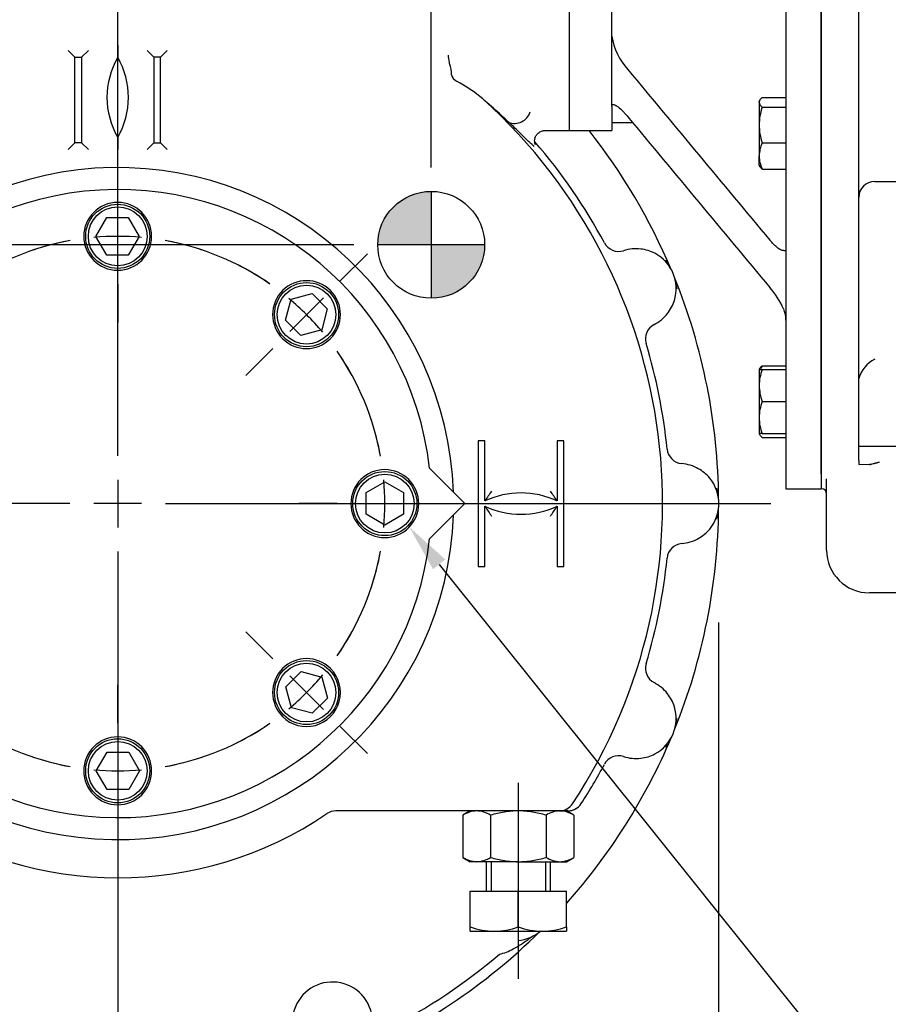
# Model space of a CAD drawing. Units: millimetres. Extents: x 11 to 530, y -57 to 292.
# Drawn here: x 82 to 132, y 117 to 174 of the extents above; entities that cross this region are included whole.
import ezdxf
from ezdxf import colors
from ezdxf.entities.mleader import LeaderData, LeaderLine
from ezdxf.enums import TextEntityAlignment as Align
from ezdxf.lldxf.tags import DXFTag
from ezdxf.math import Vec2, Vec3

# ---------------------------------------------------------------- set-up
doc = ezdxf.new("R2010")
doc.units = ezdxf.units.MM
for name, color, linetype in [('Default', 7, 'Continuous'), ('DV1_Default', 7, 'Continuous'), ('HSM16X35ZP', 7, 'Continuous'), ('HSM24X100ZP', 7, 'Continuous'), ('IR2D117', 7, 'Continuous'), ('IW-00848-3-2', 7, 'Continuous'), ('IW7A354', 7, 'Continuous'), ('IW7A390', 7, 'Continuous'), ('IW7A430', 7, 'Continuous'), ('NL16', 7, 'Continuous'), ('NM24ZP', 7, 'Continuous'), ('SCM16X40CF', 7, 'Continuous'), ('SCM16X70CF', 7, 'Continuous')]:
    doc.layers.add(name, color=color, linetype=linetype)
doc.styles.add('SEACAD_Arial', font='arial.ttf')
doc.styles.add('SEACAD_Solid_Edge_ANSI1_Symbols', font='semeca1.ttf')
tags = doc.linetypes.add('CENTER2', pattern=[28.575, 19.05, -3.175, 3.175, -3.175]).pattern_tags.tags
tags[10:11] = [DXFTag(74, 4), DXFTag(75, 0), DXFTag(340, '0'), DXFTag(46, 0.0), DXFTag(50, 0.0), DXFTag(44, 0.0), DXFTag(45, 0.0)]
tags[8:9] = [DXFTag(74, 4), DXFTag(75, 0), DXFTag(340, '0'), DXFTag(46, 0.0), DXFTag(50, 0.0), DXFTag(44, 0.0), DXFTag(45, 0.0)]
tags[6:7] = [DXFTag(74, 4), DXFTag(75, 0), DXFTag(340, '0'), DXFTag(46, 0.0), DXFTag(50, 0.0), DXFTag(44, 0.0), DXFTag(45, 0.0)]
tags[4:5] = [DXFTag(74, 4), DXFTag(75, 0), DXFTag(340, '0'), DXFTag(46, 0.0), DXFTag(50, 0.0), DXFTag(44, 0.0), DXFTag(45, 0.0)]
doc.dimstyles.new('RG_-_ISO', dxfattribs={"dimtxt": 0.423077, "dimasz": 0.423077, "dimexe": 0.211538, "dimexo": 0.211538, "dimgap": 0.211538, "dimtad": 1, "dimdec": 0, "dimlfac": 6.500006, "dimdsep": 46, "dimtxsty": 'SEACAD_Arial', "dimblk1": '_SE_FILLED', "dimblk2": '_SE_FILLED', "dimsah": 1, "dimcen": 0.211538, "dimadec": 0, "dimazin": 0, "dimtfac": 1, "dimtdec": 0, "dimtofl": 0, "dimtmove": 0, "dimatfit": 3, "dimfxl": 1, "dimtolj": 1, "dimarcsym": 0})

# ---------------------------------------------------------------- blocks, each defined once
blk = doc.blocks.new('SEANNOT_GROUP')
at = {"layer": 'Default', "color": 7, "linetype": 'CENTER2'}
for p, q in [((87.505, 148.814), (87.505, 183.679)), ((87.505, 147.439), (87.505, 144.689)), ((84.755, 146.064), (49.89, 146.064)), ((88.88, 146.064), (86.13, 146.064)), ((90.255, 146.064), (125.12, 146.064)), ((87.505, 143.314), (87.505, 108.449))]:
    blk.add_line(p, q, dxfattribs=at)
blk = doc.blocks.new('SEANNOT_GROUP3')
at = {"layer": 'Default', "color": 7, "linetype": 'CENTER2'}
blk.add_line((110.582, 129.99), (110.582, 118.696), dxfattribs=at)
blk = doc.blocks.new('SE')
at = {"layer": 'Default', "color": 7, "linetype": 'CENTER2'}
for start, end in [(100.2416, 124.7584), (55.2416, 79.7584), (145.2416, 169.7584), (10.2416, 34.7584), (190.2416, 214.7584), (325.2416, 349.7584), (235.2416, 259.7584), (280.2416, 304.7584)]:
    blk.add_arc((87.505, 146.064), 15.385, start, end, dxfattribs=at)
blk = doc.blocks.new('SEANNOT_GROUP4')
at = {"layer": 'Default', "color": 7, "linetype": 'CENTER2'}
for p, q in [((100.328, 158.887), (101.886, 160.445)), ((97.411, 155.97), (99.356, 157.915)), ((96.439, 154.998), (94.881, 153.44))]:
    blk.add_line(p, q, dxfattribs=at)
for start, end in [(55.2416, 63.4493), (39.8792, 50.1208), (26.5507, 34.7584)]:
    blk.add_arc((87.505, 146.064), 15.385, start, end, dxfattribs=at)
blk = doc.blocks.new('SEANNOT_GROUP7')
at = {"layer": 'Default', "color": 7, "linetype": 'CENTER2'}
for p, q in [((87.505, 133.429), (87.505, 135.633)), ((87.505, 132.054), (87.505, 129.304)), ((87.505, 127.929), (87.505, 125.726))]:
    blk.add_line(p, q, dxfattribs=at)
for start, end in [(251.5507, 259.7584), (280.2416, 288.4493), (264.8792, 275.1208)]:
    blk.add_arc((87.505, 146.064), 15.385, start, end, dxfattribs=at)
blk = doc.blocks.new('SEANNOT_GROUP8')
at = {"layer": 'Default', "color": 7, "linetype": 'CENTER2'}
for p, q in [((96.439, 137.13), (94.881, 138.688)), ((97.411, 136.158), (99.356, 134.213)), ((100.328, 133.241), (101.886, 131.683))]:
    blk.add_line(p, q, dxfattribs=at)
for start, end in [(325.2416, 333.4493), (309.8792, 320.1208), (296.5507, 304.7584)]:
    blk.add_arc((87.505, 146.064), 15.385, start, end, dxfattribs=at)
blk = doc.blocks.new('SEANNOT_GROUP10')
at = {"layer": 'Default', "color": 7, "linetype": 'CENTER2'}
for p, q in [((87.505, 164.199), (87.505, 166.402)), ((87.505, 160.074), (87.505, 162.824)), ((87.505, 158.699), (87.505, 156.495))]:
    blk.add_line(p, q, dxfattribs=at)
for start, end in [(100.2416, 108.4493), (84.8792, 95.1208), (71.5507, 79.7584)]:
    blk.add_arc((87.505, 146.064), 15.385, start, end, dxfattribs=at)
blk = doc.blocks.new('SEANNOT_GROUP11')
at = {"layer": 'Default', "color": 7, "linetype": 'CENTER2'}
for p, q in [((100.14, 146.064), (97.936, 146.064)), ((101.515, 146.064), (104.265, 146.064)), ((105.64, 146.064), (107.843, 146.064))]:
    blk.add_line(p, q, dxfattribs=at)
for start, end in [(10.2416, 18.4493), (354.8792, 5.1208), (341.5507, 349.7584)]:
    blk.add_arc((87.505, 146.064), 15.385, start, end, dxfattribs=at)
blk = doc.blocks.new('CofG')
at = {"layer": 'Default', "linetype": 'Continuous'}
h = blk.add_hatch(color=7, dxfattribs=at)
edge = h.paths.add_edge_path()
edge.add_arc((0, 0), 20, 90, 180)
edge.add_line((-20, 0), (0, 0))
edge.add_line((0, 0), (0, 20))
h = blk.add_hatch(color=7, dxfattribs=at)
edge = h.paths.add_edge_path()
edge.add_line((0, 0), (0, -20))
edge.add_arc((0, 0), 20, 270, 360)
edge.add_line((20, 0), (0, 0))
at = {"layer": 'Default', "color": 7, "linetype": 'Continuous'}
for p, q in [((0, 20), (0, -20)), ((20, 0), (-20, 0))]:
    blk.add_line(p, q, dxfattribs=at)
blk.add_circle((0, 0), 20, dxfattribs=at)
blk = doc.blocks.new('SE4')
at = {"layer": 'HSM16X35ZP', "color": 7, "linetype": 'Continuous'}
for p, q in [((124.495, 169.292), (124.457, 169.227)), ((124.457, 169.164), (124.457, 169.227)), ((124.457, 169.164), (124.457, 167.859)), ((124.622, 169.44), (125.996, 169.44)), ((124.622, 168.889), (125.996, 168.889)), ((124.457, 167.859), (124.457, 166.076)), ((124.622, 166.829), (125.996, 166.829)), ((124.457, 165.535), (124.457, 166.076)), ((124.457, 165.535), (124.495, 165.47)), ((124.622, 165.322), (125.996, 165.322)), ((124.503, 153.862), (124.457, 153.782)), ((124.457, 153.782), (124.457, 152.859)), ((124.457, 153.782), (124.622, 153.782)), ((124.622, 153.995), (125.996, 153.995)), ((124.622, 153.782), (125.996, 153.782)), ((124.457, 152.859), (124.457, 151.013)), ((124.622, 151.936), (125.996, 151.936)), ((124.457, 151.013), (124.457, 150.09)), ((124.622, 150.09), (124.457, 150.09)), ((124.457, 150.09), (124.503, 150.011)), ((124.622, 150.09), (125.996, 150.09)), ((124.622, 149.877), (125.996, 149.877))]:
    blk.add_line(p, q, dxfattribs=at)
for centre, radius, start, end in [((128.015, 167.817), 3.558, 162.4758, 179.3261), ((127.966, 167.893), 3.509, 180.5552, 197.643), ((126.434, 166.038), 1.977, 156.4088, 178.9097), ((126.402, 166.106), 1.945, 180.9005, 203.7809), ((127.306, 152.827), 2.849, 160.3989, 179.345), ((126.434, 153.204), 1.977, 156.4088, 161.9062), ((127.389, 152.907), 2.932, 180.9278, 199.3284), ((127.347, 150.973), 2.89, 160.5356, 179.2083), ((127.305, 151.046), 2.848, 180.6528, 199.6034)]:
    blk.add_arc(centre, radius, start, end, dxfattribs=at)
for points, knots in [([(124.622, 169.44), (124.572, 169.396), (124.531, 169.351), (124.488, 169.281), (124.476, 169.258), (124.461, 169.211), (124.457, 169.188), (124.457, 169.164)], [0, 0, 0, 0, 0.5, 0.5, 0.75, 0.75, 1, 1, 1, 1]), ([(124.457, 169.164), (124.457, 169.118), (124.473, 169.071), (124.516, 169.002), (124.533, 168.98), (124.574, 168.934), (124.597, 168.911), (124.622, 168.889)], [0, 0, 0, 0, 0.5, 0.5, 0.75, 0.75, 1, 1, 1, 1]), ([(124.622, 165.322), (124.597, 165.345), (124.574, 165.367), (124.533, 165.413), (124.516, 165.436), (124.499, 165.463), (124.497, 165.467), (124.494, 165.471)], [0, 0, 0, 0, 0.25, 0.25, 0.5, 0.5, 0.5429015, 0.5429015, 0.5429015, 0.5429015]), ([(124.495, 153.849), (124.497, 153.852), (124.5, 153.856), (124.53, 153.905), (124.572, 153.95), (124.622, 153.995)], [0.4624535, 0.4624535, 0.4624535, 0.4624535, 0.5, 0.5, 1, 1, 1, 1]), ([(124.495, 150.024), (124.497, 150.02), (124.5, 150.017), (124.53, 149.968), (124.572, 149.922), (124.622, 149.877)], [0.4624535, 0.4624535, 0.4624535, 0.4624535, 0.5, 0.5, 1, 1, 1, 1])]:
    blk.add_open_spline(points, degree=3, knots=knots, dxfattribs=at)
at = {"layer": 'HSM24X100ZP', "color": 7, "linetype": 'Continuous'}
for p, q in [((108.736, 125.449), (108.736, 123.756)), ((109.019, 125.449), (109.019, 123.756)), ((112.145, 125.449), (112.145, 123.756)), ((112.428, 123.756), (112.428, 125.449)), ((107.813, 123.756), (110.582, 123.756)), ((107.813, 121.696), (107.813, 123.756)), ((110.582, 123.756), (113.351, 123.756)), ((110.582, 121.696), (110.582, 123.756)), ((113.351, 121.696), (113.351, 123.756)), ((107.813, 121.449), (107.813, 121.696)), ((107.813, 121.449), (109.197, 121.449)), ((109.197, 121.449), (111.966, 121.449)), ((111.966, 121.449), (113.351, 121.449)), ((113.351, 121.696), (113.351, 121.449))]:
    blk.add_line(p, q, dxfattribs=at)
for centre, radius, start, end in [((109.257, 125.783), 4.335, 250.5356, 269.2083), ((109.149, 125.719), 4.27, 270.6488, 289.6073), ((112.026, 125.783), 4.335, 250.5356, 269.2083), ((111.918, 125.719), 4.27, 270.6488, 289.6073)]:
    blk.add_arc(centre, radius, start, end, dxfattribs=at)
at = {"layer": 'IR2D117', "color": 7, "linetype": 'Continuous'}
for p, q in [((128.034, 147.782), (128.034, 209.687)), ((130.188, 168.356), (130.188, 188.249)), ((130.188, 164.287), (130.188, 168.356)), ((131.111, 164.605), (133.88, 164.605)), ((130.188, 148.549), (130.188, 164.287)), ((130.188, 149.369), (130.803, 149.369)), ((130.188, 149.369), (130.54, 149.369)), ((130.803, 149.369), (133.88, 149.369)), ((130.188, 148.549), (130.188, 148.323)), ((130.188, 148.323), (130.803, 148.341)), ((128.034, 147.782), (128.034, 146.918)), ((128.342, 143.386), (128.342, 147.482)), ((139.726, 140.924), (130.803, 140.924))]:
    blk.add_line(p, q, dxfattribs=at)
for centre, radius, start, end in [((131.111, 163.682), 0.923, 90, 180), ((131.846, 152.84), 1.699, 115.6412, 165.4679), ((130.515, 151.478), 3.151, 275.257, 285.7194), ((128.034, 146.61), 0.308, 0, 90), ((130.803, 143.386), 2.462, 180, 270)]:
    blk.add_arc(centre, radius, start, end, dxfattribs=at)
blk.add_open_spline([(131.368, 148.446), (131.176, 148.405), (130.988, 148.346), (130.803, 148.281)], degree=3, dxfattribs=at)
at = {"layer": 'IW-00848-3-2', "color": 7, "linetype": 'Continuous'}
blk.add_arc((110.35, 168.909), 0.962, 250.107, 341.8933, dxfattribs=at)
at = {"layer": 'IW7A354', "color": 7, "linetype": 'Continuous'}
for p, q in [((125.996, 209.687), (125.996, 146.918)), ((128.034, 209.687), (128.034, 146.918)), ((113.505, 189.072), (113.505, 167.533)), ((115.966, 172.971), (115.966, 183.634)), ((115.966, 168.946), (115.966, 172.971)), ((115.966, 168.946), (115.966, 167.533)), ((113.505, 167.533), (115.966, 167.533)), ((125.996, 146.918), (128.034, 146.918))]:
    blk.add_line(p, q, dxfattribs=at)
for centre, radius, start, end in [((119.706, 173.589), 3.79, 189.3908, 222.0068), ((2324.294, 2002.123), 2868.005, 219.676136, 219.931506), ((2324.293, 1999.402), 2868.003, 219.676136, 219.931506), ((120.807, 154.916), 5.579, 24.9322, 40.1395), ((124.392, 156.638), 1.604, 359.8068, 23.1366)]:
    blk.add_arc(centre, radius, start, end, dxfattribs=at)
for points, knots in [([(115.966, 168.946), (115.966, 168.97), (115.97, 168.989), (115.983, 169.019), (115.992, 169.029), (116.015, 169.042), (116.028, 169.045), (116.057, 169.046), (116.073, 169.044), (116.123, 169.03), (116.16, 169.013), (116.22, 168.978), (116.24, 168.965), (116.282, 168.936), (116.304, 168.92), (116.412, 168.836), (116.504, 168.753), (116.645, 168.609), (116.693, 168.558), (116.791, 168.45), (116.84, 168.393), (116.889, 168.333)], [0, 0, 0, 0, 0.0625, 0.0625, 0.125, 0.125, 0.1875, 0.1875, 0.25, 0.25, 0.375, 0.375, 0.4375, 0.4375, 0.5, 0.5, 0.75, 0.75, 0.875, 0.875, 1, 1, 1, 1]), ([(125.867, 160.627), (125.853, 160.626), (125.839, 160.626), (125.809, 160.63), (125.795, 160.633), (125.749, 160.646), (125.717, 160.66), (125.653, 160.693), (125.619, 160.714), (125.553, 160.759), (125.519, 160.785), (125.418, 160.867), (125.35, 160.931), (125.211, 161.072), (125.142, 161.149), (125.073, 161.232)], [0, 0, 0, 0, 0.0625, 0.0625, 0.125, 0.125, 0.25, 0.25, 0.375, 0.375, 0.5, 0.5, 0.75, 0.75, 1, 1, 1, 1]), ([(125.867, 160.627), (125.911, 160.632), (125.942, 160.636), (125.974, 160.644), (125.982, 160.647), (125.99, 160.651), (125.992, 160.652), (125.995, 160.655), (125.996, 160.656), (125.996, 160.657)], [0, 0, 0, 0, 0.5, 0.5, 0.75, 0.75, 0.875, 0.875, 1, 1, 1, 1])]:
    blk.add_open_spline(points, degree=3, knots=knots, dxfattribs=at)
at = {"layer": 'IW7A390', "color": 7, "linetype": 'Continuous'}
for p, q in [((107.505, 146.064), (105.467, 148.102)), ((105.467, 144.026), (107.505, 146.064))]:
    blk.add_line(p, q, dxfattribs=at)
blk.add_arc((87.505, 146.064), 18.077, 6.4745, 353.5255, dxfattribs=at)
at = {"layer": 'IW7A430', "color": 7, "linetype": 'Continuous'}
for p, q in [((113.505, 189.072), (113.505, 167.533)), ((87.505, 172.452), (87.505, 171.756)), ((85.043, 171.756), (84.659, 172.141)), ((85.043, 166.833), (85.043, 171.756)), ((85.043, 171.756), (85.428, 171.756)), ((85.428, 171.756), (85.813, 172.141)), ((85.428, 171.756), (85.428, 166.833)), ((89.197, 172.141), (89.582, 171.756)), ((89.582, 171.756), (89.582, 166.833)), ((89.966, 171.756), (89.582, 171.756)), ((89.966, 171.756), (90.351, 172.141)), ((89.966, 166.833), (89.966, 171.756)), ((106.625, 171.391), (106.613, 171.476)), ((112.107, 167.533), (113.505, 167.533)), ((84.659, 166.449), (85.043, 166.833)), ((85.428, 166.833), (85.043, 166.833)), ((85.813, 166.449), (85.428, 166.833)), ((87.505, 167.141), (87.505, 166.445)), ((89.197, 166.449), (89.582, 166.833)), ((89.582, 166.833), (89.966, 166.833)), ((89.966, 166.833), (90.351, 166.449)), ((119.032, 160.093), (119.159, 159.885)), ((119.661, 158.674), (119.718, 158.436)), ((108.659, 149.679), (108.274, 149.679)), ((108.274, 149.679), (108.274, 142.449)), ((108.659, 146.218), (108.659, 149.679)), ((113.197, 149.679), (112.813, 149.679)), ((112.813, 149.679), (112.813, 146.218)), ((113.197, 142.449), (113.197, 149.679)), ((122.001, 146.961), (122.039, 146.72)), ((108.659, 142.449), (108.659, 145.91)), ((112.813, 145.91), (112.813, 142.449)), ((122.039, 145.408), (122.001, 145.167)), ((108.274, 142.449), (108.659, 142.449)), ((112.813, 142.449), (113.197, 142.449)), ((119.718, 133.691), (119.661, 133.454)), ((119.159, 132.243), (119.032, 132.034)), ((112.936, 128.372), (100.074, 128.372)), ((113.22, 128.372), (112.936, 128.372)), ((113.43, 128.372), (113.351, 128.372)), ((111.263, 121.038), (111.143, 120.977)), ((111.46, 121.181), (111.263, 121.038))]:
    blk.add_line(p, q, dxfattribs=at)
for centre, radius, start, end in [((91.502, 169.449), 4.615, 150, 210), ((83.508, 169.449), 4.615, 330, 30), ((95.798, 170.063), 10.907, 7.4471, 9.6251), ((104.79, 170.76), 1.94, 359.5413, 18.9861), ((102.888, 162.567), 8.835, 50.2796, 62.0757), ((87.505, 146.064), 31.385, 326.5995, 47.9316), ((87.505, 146.064), 34.615, 22.9273, 38.3328), ((87.505, 146.064), 31.801, 28.1675, 40.91), ((87.505, 146.064), 19.346, 1.9707, 358.0293), ((116.364, 161.516), 0.935, 208.3901, 287.1615), ((117.353, 158.428), 2.308, 82.9938, 107.9966), ((117.372, 158.368), 2.365, 62.883, 83.6208), ((117.353, 158.428), 2.321, 343.1985, 61.8015), ((87.505, 146.064), 34.615, 0.4273, 22.0727), ((117.375, 158.456), 2.308, 321.1235, 342.3727), ((117.353, 158.428), 2.308, 297.0034, 322.0062), ((118.838, 155.544), 0.935, 117.8385, 196.6099), ((87.505, 146.064), 31.801, 5.6675, 16.8325), ((120.081, 149.296), 0.935, 185.8901, 264.6615), ((119.813, 146.064), 2.308, 60.4938, 85.4966), ((119.807, 146.002), 2.365, 40.383, 61.1208), ((119.813, 146.064), 2.321, 320.6985, 39.3015), ((119.056, 139.581), 12.336, 144.2649, 147.4482), ((110.736, 141.754), 4.923, 65.047, 114.953), ((102.415, 139.581), 12.336, 32.5518, 35.7351), ((110.736, 150.374), 4.923, 245.047, 294.953), ((119.056, 152.547), 12.336, 212.5518, 215.7351), ((102.415, 152.547), 12.336, 324.2649, 327.4482), ((87.505, 146.064), 34.615, 337.9273, 359.5727), ((119.843, 146.082), 2.308, 298.6235, 319.8727), ((119.813, 146.064), 2.308, 274.5034, 299.5062), ((120.081, 142.832), 0.935, 95.3385, 174.1099), ((87.505, 146.064), 31.801, 343.1675, 354.3325), ((118.838, 136.584), 0.935, 163.3901, 242.1615), ((117.353, 133.7), 2.308, 37.9938, 62.9966), ((117.325, 133.645), 2.365, 17.883, 38.6208), ((117.353, 133.7), 2.321, 298.1985, 16.8015), ((87.505, 146.064), 34.615, 318.3031, 337.0727), ((116.364, 130.612), 0.935, 72.8385, 151.6099), ((117.353, 133.7), 2.308, 252.0034, 277.0062), ((117.389, 133.705), 2.308, 276.1235, 297.3727), ((87.505, 146.064), 31.801, 327.1044, 331.8325), ((87.505, 146.064), 21.538, 235.9723, 304.0277), ((100.074, 127.449), 0.923, 90, 124.0277), ((87.505, 146.064), 34.615, 292.9273, 314.5727), ((110.35, 123.219), 2.321, 275.6985, 310.284), ((107.349, 125.925), 6.235, 298.1048, 307.4799), ((108.601, 123.61), 3.604, 284.2796, 297.881), ((87.505, 146.064), 34.008, 297.2238, 310.2762), ((99.869, 116.216), 2.308, 352.9938, 232.0062)]:
    blk.add_arc(centre, radius, start, end, dxfattribs=at)
for centre, major_axis, ratio, start_param, end_param in [((107.323, 170.744), (-0.583, 0.196), 0.753193, 0.419258, 1.300347), ((112.936, 129.295), (0, -0.923), 0.999126, 0, 0.988248), ((113.432, 129.294), (-0.811, -0.441), 0.999211, 1.072798, 2.068795), ((113.43, 129.295), (0, -0.923), 0.999136, 0.262412, 0.99705), ((113.43, 129.295), (0, -0.923), 0.999136, 0, 0.262412)]:
    blk.add_ellipse(centre, major_axis=major_axis, ratio=ratio, start_param=start_param, end_param=end_param, dxfattribs=at)
for points, knots in [([(111.498, 166.623), (111.461, 166.653), (111.418, 166.691), (111.254, 166.839), (111.107, 166.98), (110.748, 167.327), (110.534, 167.534), (110.056, 167.991), (109.79, 168.242), (109.2, 168.78), (108.878, 169.067), (108.533, 169.362)], [0.447897, 0.447897, 0.447897, 0.447897, 0.5, 0.5, 0.625, 0.625, 0.75, 0.75, 0.875, 0.875, 1, 1, 1, 1]), ([(111.562, 166.737), (111.562, 166.737), (111.559, 166.744), (111.543, 166.785), (111.522, 166.873), (111.52, 167.015), (111.567, 167.193), (111.687, 167.37), (111.86, 167.492), (112.022, 167.538), (112.088, 167.537), (112.109, 167.536)], [0.6030692, 0.6030692, 0.6030692, 0.6030692, 0.6574956, 0.7087757, 0.7527992, 0.7955425, 0.8402307, 0.8877371, 0.9404987, 0.9841592, 1, 1, 1, 1])]:
    blk.add_open_spline(points, degree=3, knots=knots, dxfattribs=at)
at = {"layer": 'NL16', "color": 7, "linetype": 'Continuous'}
for p, q in [((87.145, 163.369), (87.144, 163.369)), ((100.969, 145.704), (100.969, 145.704)), ((89.425, 131.04), (89.425, 131.04))]:
    blk.add_line(p, q, dxfattribs=at)
for centre, start, end in [((87.505, 161.449), 0, 180), ((87.505, 161.449), 43.8515, 55.6273), ((87.505, 161.449), 180, 0), ((98.383, 156.943), 315, 135), ((98.383, 156.943), 135, 315), ((102.89, 146.064), 90, 270), ((102.89, 146.064), 270, 90), ((98.383, 135.185), 45, 225), ((98.383, 135.185), 225, 45), ((87.505, 130.679), 0, 180), ((87.505, 130.679), 180, 0)]:
    blk.add_arc(centre, 1.954, start, end, dxfattribs=at)
at = {"layer": 'NM24ZP', "color": 7, "linetype": 'Continuous'}
for p, q in [((107.813, 128.372), (107.384, 128.124)), ((107.384, 128.124), (107.384, 125.696)), ((108.983, 128.124), (108.983, 125.696)), ((112.181, 128.124), (112.181, 125.696)), ((112.98, 128.372), (113.351, 128.372)), ((113.779, 128.124), (113.351, 128.372)), ((113.779, 128.124), (113.779, 125.696)), ((107.384, 125.696), (107.813, 125.449)), ((108.184, 125.449), (107.813, 125.449)), ((110.582, 125.449), (108.184, 125.449)), ((110.582, 125.449), (112.98, 125.449)), ((112.98, 125.449), (113.351, 125.449)), ((113.351, 125.449), (113.779, 125.696))]:
    blk.add_line(p, q, dxfattribs=at)
for centre, radius, start, end in [((108.229, 126.81), 1.562, 91.6546, 122.7297), ((108.128, 126.776), 1.597, 57.6204, 87.9954), ((113.025, 126.81), 1.562, 91.6546, 122.7297), ((112.924, 126.776), 1.597, 57.6204, 87.9954), ((108.239, 127.045), 1.597, 237.6204, 267.9954), ((108.138, 127.01), 1.562, 271.6546, 302.7297), ((113.036, 127.045), 1.597, 237.6204, 267.9954), ((112.935, 127.01), 1.562, 271.6546, 302.7297)]:
    blk.add_arc(centre, radius, start, end, dxfattribs=at)
for points, knots in [([(110.582, 128.372), (110.311, 128.372), (110.043, 128.348), (109.643, 128.284), (109.51, 128.258), (109.245, 128.196), (109.113, 128.162), (108.983, 128.124)], [0, 0, 0, 0, 0.5, 0.5, 0.75, 0.75, 1, 1, 1, 1]), ([(112.181, 128.124), (111.922, 128.199), (111.66, 128.261), (111.26, 128.326), (111.125, 128.343), (110.853, 128.366), (110.717, 128.372), (110.582, 128.372)], [0, 0, 0, 0, 0.5, 0.5, 0.75, 0.75, 1, 1, 1, 1]), ([(108.983, 125.696), (109.113, 125.658), (109.245, 125.624), (109.51, 125.563), (109.643, 125.536), (110.043, 125.472), (110.311, 125.449), (110.582, 125.449)], [0, 0, 0, 0, 0.25, 0.25, 0.5, 0.5, 1, 1, 1, 1]), ([(110.582, 125.449), (110.717, 125.449), (110.853, 125.454), (111.125, 125.477), (111.26, 125.494), (111.66, 125.559), (111.922, 125.621), (112.181, 125.696)], [0, 0, 0, 0, 0.25, 0.25, 0.5, 0.5, 1, 1, 1, 1])]:
    blk.add_open_spline(points, degree=3, knots=knots, dxfattribs=at)
at = {"layer": 'SCM16X40CF', "color": 7, "linetype": 'Continuous'}
blk.add_line((115.966, 167.995), (117.171, 167.995), dxfattribs=at)
at = {"layer": 'SCM16X70CF', "color": 7, "linetype": 'Continuous'}
for p, q in [((86.251, 161.449), (86.872, 162.525)), ((86.872, 162.525), (88.116, 162.525)), ((88.116, 162.525), (88.738, 161.449)), ((86.872, 160.372), (86.251, 161.449)), ((88.738, 161.449), (88.116, 160.372)), ((88.116, 160.372), (86.872, 160.372)), ((97.497, 157.829), (98.698, 158.151)), ((98.698, 158.151), (99.577, 157.272)), ((97.175, 156.628), (97.497, 157.829)), ((99.577, 157.272), (99.255, 156.071)), ((98.054, 155.749), (97.175, 156.628)), ((99.255, 156.071), (98.054, 155.749)), ((101.813, 146.697), (102.89, 147.318)), ((102.89, 147.318), (103.966, 146.697)), ((101.813, 145.453), (101.813, 146.697)), ((103.966, 146.697), (103.966, 145.453)), ((102.89, 144.831), (101.813, 145.453)), ((103.966, 145.453), (102.89, 144.831)), ((97.19, 135.515), (98.069, 136.394)), ((98.069, 136.394), (99.27, 136.072)), ((99.27, 136.072), (99.592, 134.871)), ((97.512, 134.314), (97.19, 135.515)), ((99.592, 134.871), (98.713, 133.992)), ((98.713, 133.992), (97.512, 134.314)), ((86.272, 130.679), (86.894, 131.756)), ((86.894, 131.756), (88.137, 131.756)), ((88.137, 131.756), (88.759, 130.679)), ((86.894, 129.602), (86.272, 130.679)), ((88.759, 130.679), (88.137, 129.602)), ((88.137, 129.602), (86.894, 129.602))]:
    blk.add_line(p, q, dxfattribs=at)
for centre, radius in [((87.505, 161.449), 1.846), ((87.505, 161.449), 1.692), ((98.383, 156.943), 1.846), ((98.383, 156.943), 1.692), ((102.89, 146.064), 1.846), ((102.89, 146.064), 1.692), ((98.383, 135.185), 1.846), ((98.383, 135.185), 1.692), ((87.505, 130.679), 1.846), ((87.505, 130.679), 1.692)]:
    blk.add_circle(centre, radius, dxfattribs=at)
at = {"layer": 'DV1_Default', "color": 7, "xscale": 0.153846, "yscale": 0.153846, "zscale": 0.153846}
blk.add_blockref('CofG', (105.564, 160.962), dxfattribs=at)
blk = doc.blocks.new('DMBLK2769')
at = {"layer": 'Default', "linetype": 'Continuous'}
for points in [[(30.404, 175.552), (31.32, 175.552), (30.862, 178.302)], [(30.404, 148.814), (30.862, 146.064), (31.32, 148.814)]]:
    blk.add_hatch(color=7, dxfattribs=at).paths.add_polyline_path(points)
at = {"layer": 'Default', "color": 7, "linetype": 'Continuous'}
for p, q in [((52.359, 178.302), (29.487, 178.302)), ((30.862, 146.064), (30.862, 178.302)), ((48.515, 146.064), (29.487, 146.064))]:
    blk.add_line(p, q, dxfattribs=at)
at = {"layer": 'Default', "color": 7, "linetype": 'Continuous', "style": 'SEACAD_Arial'}
for s, p in [(']', (27.424, 167.183)), ('8.25"', (27.424, 158.558)), ('210', (24.124, 159.558)), ('CRS', (31.549, 158.902)), ('[', (27.424, 156.308))]:
    blk.add_text(s, height=2.75, rotation=90, dxfattribs=at).set_placement(p, align=Align.TOP_LEFT)
blk = doc.blocks.new('_SE_FILLED')
at = {"color": 0}
blk.add_line((0, 0), (-1, 0), dxfattribs=at)
blk.add_solid([(0, 0), (-1, -0.1665), (-1, 0.1665), (0, 0)], dxfattribs=at)
blk = doc.blocks.new('DMBLK2771')
at = {"layer": 'Default', "linetype": 'Continuous'}
for points in [[(90.255, 205.458), (87.505, 205), (90.255, 204.542)], [(102.814, 205.458), (102.814, 204.542), (105.564, 205)]]:
    blk.add_hatch(color=7, dxfattribs=at).paths.add_polyline_path(points)
at = {"layer": 'Default', "color": 7, "linetype": 'Continuous'}
for p, q in [((87.505, 185.054), (87.505, 206.375)), ((105.564, 165.414), (105.564, 206.375)), ((87.505, 205), (105.564, 205))]:
    blk.add_line(p, q, dxfattribs=at)
at = {"layer": 'Default', "color": 7, "linetype": 'Continuous', "style": 'SEACAD_Arial'}
for s, p in [('     X', (90.818, 208.438)), ('C OF G', (90.818, 204.313))]:
    blk.add_text(s, height=2.75, dxfattribs=at).set_placement(p, align=Align.TOP_LEFT)
blk = doc.blocks.new('DMBLK2772')
at = {"layer": 'Default', "linetype": 'Continuous'}
for points in [[(59.316, 234.333), (56.566, 233.875), (59.316, 233.417)], [(84.755, 234.333), (84.755, 233.417), (87.505, 233.875)]]:
    blk.add_hatch(color=7, dxfattribs=at).paths.add_polyline_path(points)
at = {"layer": 'Default', "color": 7, "linetype": 'Continuous'}
for p, q in [((56.566, 189.739), (56.566, 235.25)), ((87.505, 185.054), (87.505, 235.25)), ((56.566, 233.875), (87.505, 233.875))]:
    blk.add_line(p, q, dxfattribs=at)
at = {"layer": 'Default', "color": 7, "linetype": 'Continuous', "style": 'SEACAD_Arial'}
for s, p in [('201', (69.411, 240.612)), ('[', (66.161, 237.312)), (']', (77.036, 237.312)), ('7.92"', (68.411, 237.312))]:
    blk.add_text(s, height=2.75, dxfattribs=at).set_placement(p, align=Align.TOP_LEFT)
blk = doc.blocks.new('DMBLK2773')
at = {"layer": 'Default', "linetype": 'Continuous'}
for points in [[(55.626, 94.437), (55.626, 95.354), (52.876, 94.896)], [(119.37, 94.437), (122.12, 94.896), (119.37, 95.354)]]:
    blk.add_hatch(color=7, dxfattribs=at).paths.add_polyline_path(points)
at = {"layer": 'Default', "color": 7, "linetype": 'Continuous'}
for p, q in [((52.876, 141.216), (52.876, 93.521)), ((122.12, 139.216), (122.12, 93.521)), ((52.876, 94.896), (122.12, 94.896))]:
    blk.add_line(p, q, dxfattribs=at)
for s, style, p in [('450', 'SEACAD_Arial', (87.367, 101.633)), ('O', 'SEACAD_Solid_Edge_ANSI1_Symbols', (78.255, 98.333)), ('[', 'SEACAD_Arial', (83.242, 98.333)), ('17.72"', 'SEACAD_Arial', (85.492, 98.333)), (']', 'SEACAD_Arial', (95.867, 98.333))]:
    blk.add_text(s, height=2.75, dxfattribs=dict(at, style=style)).set_placement(p, align=Align.TOP_LEFT)
blk = doc.blocks.new('DMBLK2778')
at = {"layer": 'Default', "linetype": 'Continuous'}
for points in [[(40.029, 158.212), (40.945, 158.212), (40.487, 160.962)], [(40.029, 148.814), (40.487, 146.064), (40.945, 148.814)]]:
    blk.add_hatch(color=7, dxfattribs=at).paths.add_polyline_path(points)
at = {"layer": 'Default', "color": 7, "linetype": 'Continuous'}
for p, q in [((101.112, 160.962), (39.112, 160.962)), ((40.487, 131.662), (40.487, 160.962)), ((48.515, 146.064), (39.112, 146.064))]:
    blk.add_line(p, q, dxfattribs=at)
at = {"layer": 'Default', "color": 7, "linetype": 'Continuous', "style": 'SEACAD_Arial'}
for s, p in [('C OF G', (41.174, 132.625)), ('     Y', (37.049, 132.625))]:
    blk.add_text(s, height=2.75, rotation=90, dxfattribs=at).set_placement(p, align=Align.TOP_LEFT)
blk = doc.blocks.new('DMBLK2783')
at = {"layer": 'Default', "linetype": 'Continuous'}
for points in [[(90.255, 215.083), (87.505, 214.625), (90.255, 214.167)], [(125.284, 215.083), (125.284, 214.167), (128.034, 214.625)]]:
    blk.add_hatch(color=7, dxfattribs=at).paths.add_polyline_path(points)
at = {"layer": 'Default', "color": 7, "linetype": 'Continuous'}
for p, q in [((87.505, 185.054), (87.505, 216)), ((128.034, 211.062), (128.034, 216)), ((87.505, 214.625), (128.034, 214.625))]:
    blk.add_line(p, q, dxfattribs=at)
at = {"layer": 'Default', "color": 7, "linetype": 'Continuous', "style": 'SEACAD_Arial'}
for s, p in [('263', (105.145, 221.363)), ('[', (101.02, 218.063)), (']', (113.645, 218.063)), ('10.37"', (103.27, 218.063))]:
    blk.add_text(s, height=2.75, dxfattribs=at).set_placement(p, align=Align.TOP_LEFT)
blk = doc.blocks.new('DMBLK2784')
at = {"layer": 'Default', "linetype": 'Continuous'}
for points in [[(90.255, 224.708), (87.505, 224.25), (90.255, 223.792)], [(139.976, 224.708), (139.976, 223.792), (142.726, 224.25)]]:
    blk.add_hatch(color=7, dxfattribs=at).paths.add_polyline_path(points)
at = {"layer": 'Default', "color": 7, "linetype": 'Continuous'}
for p, q in [((87.505, 185.054), (87.505, 225.625)), ((142.726, 161.376), (142.726, 225.625)), ((142.726, 224.25), (87.505, 224.25))]:
    blk.add_line(p, q, dxfattribs=at)
at = {"layer": 'Default', "color": 7, "linetype": 'Continuous', "style": 'SEACAD_Arial'}
for s, p in [('359', (112.491, 230.987)), ('[', (108.366, 227.687)), (']', (120.991, 227.687)), ('14.13"', (110.616, 227.687))]:
    blk.add_text(s, height=2.75, dxfattribs=at).set_placement(p, align=Align.TOP_LEFT)
blk = doc.blocks.new('DMBLK2785')
at = {"layer": 'Default', "linetype": 'Continuous'}
for points in [[(55.626, 243.958), (52.876, 243.5), (55.626, 243.042)], [(166.207, 243.958), (166.207, 243.042), (168.957, 243.5)]]:
    blk.add_hatch(color=7, dxfattribs=at).paths.add_polyline_path(points)
at = {"layer": 'Default', "color": 7, "linetype": 'Continuous'}
for p, q in [((52.876, 150.896), (52.876, 244.875)), ((168.957, 153.414), (168.957, 244.875)), ((52.876, 243.5), (168.957, 243.5))]:
    blk.add_line(p, q, dxfattribs=at)
at = {"layer": 'Default', "color": 7, "linetype": 'Continuous', "style": 'SEACAD_Arial'}
for s, p in [('(', (107.229, 250.238)), (')', (113.542, 250.238)), ('755', (108.292, 250.238)), ('(', (103.104, 246.938)), ('[', (104.167, 246.938)), (')', (105.042, 246.938)), ('(', (105.354, 246.938)), (')', (115.417, 246.938)), ('(', (115.729, 246.938)), (']', (116.792, 246.938)), (')', (117.667, 246.938)), ('29.71"', (106.417, 246.938))]:
    blk.add_text(s, height=2.75, dxfattribs=at).set_placement(p, align=Align.TOP_LEFT)
blk = doc.blocks.new('DMBLK2791')
at = {"layer": 'Default', "linetype": 'Continuous'}
for points in [[(64.255, 224.708), (61.505, 224.25), (64.255, 223.792)], [(84.755, 224.708), (84.755, 223.792), (87.505, 224.25)]]:
    blk.add_hatch(color=7, dxfattribs=at).paths.add_polyline_path(points)
at = {"layer": 'Default', "color": 7, "linetype": 'Continuous'}
for p, q in [((61.505, 190.447), (61.505, 225.625)), ((87.505, 185.054), (87.505, 225.625)), ((61.505, 224.25), (87.505, 224.25))]:
    blk.add_line(p, q, dxfattribs=at)
at = {"layer": 'Default', "color": 7, "linetype": 'Continuous', "style": 'SEACAD_Arial'}
for s, p in [('169', (71.88, 230.988)), ('[', (68.63, 227.688)), (']', (79.505, 227.688)), ('6.65"', (70.88, 227.688))]:
    blk.add_text(s, height=2.75, dxfattribs=at).set_placement(p, align=Align.TOP_LEFT)
blk = doc.blocks.new('DMBLK2792')
at = {"layer": 'Default', "linetype": 'Continuous'}
for points in [[(90.255, 234.333), (87.505, 233.875), (90.255, 233.417)], [(166.207, 234.333), (166.207, 233.417), (168.957, 233.875)]]:
    blk.add_hatch(color=7, dxfattribs=at).paths.add_polyline_path(points)
at = {"layer": 'Default', "color": 7, "linetype": 'Continuous'}
for p, q in [((87.505, 185.054), (87.505, 235.25)), ((168.957, 153.414), (168.957, 235.25)), ((87.505, 233.875), (168.957, 233.875))]:
    blk.add_line(p, q, dxfattribs=at)
at = {"layer": 'Default', "color": 7, "linetype": 'Continuous', "style": 'SEACAD_Arial'}
for s, p in [('529', (125.606, 240.612)), ('[', (121.481, 237.312)), (']', (134.106, 237.312)), ('20.84"', (123.731, 237.312))]:
    blk.add_text(s, height=2.75, dxfattribs=at).set_placement(p, align=Align.TOP_LEFT)

msp = doc.modelspace()

# ---------------------------------------------------------------- block references
at = {"layer": 'Default'}
for name in ['SE4', 'SEANNOT_GROUP', 'SEANNOT_GROUP10', 'SE', 'SEANNOT_GROUP4', 'SEANNOT_GROUP11', 'SEANNOT_GROUP8', 'SEANNOT_GROUP7', 'SEANNOT_GROUP3']:
    msp.add_blockref(name, (0, 0), dxfattribs=at)

# ---------------------------------------------------------------- dimensions: what is measured, and where the dimension line sits
at = {"layer": 'Default', "color": 7, "linetype": 'Continuous'}
for base, p1, p2, text, override, picture, middle in [((168.957, 243.5), (52.876, 146.064), (168.957, 152.039), '\\A1;(<>)', {"dimtxt": 2.75, "dimasz": 2.75, "dimexe": 1.375, "dimexo": 1.375, "dimgap": 1.375, "dimcen": 1.375, "dimtdec": 2}, 'DMBLK2785', (110.917, 243.5)), ((87.505, 233.875), (56.566, 188.364), (87.505, 146.064), '\\A1;<>', {"dimtxt": 2.75, "dimasz": 2.75, "dimexe": 1.375, "dimexo": 1.375, "dimgap": 1.375, "dimcen": 1.375}, 'DMBLK2772', (72.036, 233.875)), ((168.957, 233.875), (87.505, 146.064), (168.957, 152.039), '\\A1;<>', {"dimtxt": 2.75, "dimasz": 2.75, "dimexe": 1.375, "dimexo": 1.375, "dimgap": 1.375, "dimcen": 1.375}, 'DMBLK2792', (128.231, 233.875)), ((87.505, 224.25), (61.505, 189.072), (87.505, 146.064), '\\A1;<>', {"dimtxt": 2.75, "dimasz": 2.75, "dimexe": 1.375, "dimexo": 1.375, "dimgap": 1.375, "dimcen": 1.375}, 'DMBLK2791', (74.505, 224.25)), ((87.505, 224.25), (142.726, 160.001), (87.505, 146.064), '\\A1;<>', {"dimtxt": 2.75, "dimasz": 2.75, "dimexe": 1.375, "dimexo": 1.375, "dimgap": 1.375, "dimcen": 1.375}, 'DMBLK2784', (115.116, 224.25)), ((128.034, 214.625), (87.505, 146.064), (128.034, 209.687), '\\A1;<>', {"dimtxt": 2.75, "dimasz": 2.75, "dimexe": 1.375, "dimexo": 1.375, "dimgap": 1.375, "dimcen": 1.375}, 'DMBLK2783', (107.77, 214.625)), ((105.564, 205), (87.505, 146.064), (105.564, 164.039), '\\A1;     X {}\\PC OF G', {"dimtxt": 2.75, "dimasz": 2.75, "dimexe": 1.375, "dimexo": 1.375, "dimgap": 1.375, "dimcen": 1.375, "dimtdec": 2}, 'DMBLK2771', (94.999, 205))]:
    dim = msp.add_linear_dim(base=base, p1=p1, p2=p2, text=text, dimstyle='RG_-_ISO', override=override, dxfattribs=at)
    dim.commit()
    dim.dimension.update_dxf_attribs({"geometry": picture, "text_midpoint": middle, "dimtype": 160})
for base, p1, p2, angle, text, override, picture, middle, dimtype in [((30.862, 178.302), (87.505, 146.064), (53.734, 178.302), 90, '\\A1;<>\\PCRS', {"dimtxt": 2.75, "dimasz": 2.75, "dimexe": 1.375, "dimexo": 1.375, "dimgap": 1.375, "dimcen": 1.375}, 'DMBLK2769', (30.862, 162.183), 160), ((40.487, 160.962), (87.505, 146.064), (102.487, 160.962), 90, '\\A1;     Y {}\\PC OF G', {"dimtxt": 2.75, "dimasz": 2.75, "dimexe": 1.375, "dimexo": 1.375, "dimgap": 1.375, "dimcen": 1.375, "dimtdec": 2}, 'DMBLK2778', (40.487, 144.4), 160), ((52.876, 94.896), (52.876, 146.064), (122.12, 146.064), 0, '\\A1;%%C <>', {"dimtxt": 2.75, "dimasz": 2.75, "dimexe": 1.375, "dimexo": 1.375, "dimgap": 1.375, "dimcen": 1.375}, 'DMBLK2773', (87.498, 94.896), 161)]:
    dim = msp.add_linear_dim(base=base, p1=p1, p2=p2, angle=angle, text=text, dimstyle='RG_-_ISO', override=override, dxfattribs=at)
    dim.commit()
    dim.dimension.update_dxf_attribs({"geometry": picture, "text_midpoint": middle, "dimtype": dimtype})

# ---------------------------------------------------------------- leaders
ml = msp.add_multileader_mtext('Standard', dxfattribs=at)
ml.set_content('{\\pxsm0.9;\\fArial Narrow|b0||i0||c0|p34;\\W1.;KEYWAY POSITION CAN BE\\PMOVED THROUGH 45%%d STEPS\\PBY REMOVING 8 SCREWS\\PINDICATED AND ROTATING\\POUTPUT SLEEVE\\P}', color=256)
ml.set_leader_properties()
ml.build(insert=Vec2(0, 0))
ml.multileader.update_dxf_attribs({"dogleg_length": 4.125, "arrow_head_size": 2.75})
ctx = ml.context
ctx.base_point, ctx.char_height, ctx.arrow_head_size, ctx.landing_gap_size = Vec3(131.756, 114.941), 2.75, 2.75, 0.963
notes = []
notes.append((ctx, [(0, (1, 1, 0), (128.669, 114.316), (1, 0), 4.125, [(0, [(104.3, 144.712)], 0, [])])]))
ctx.mtext.insert = Vec3(133.756, 115.714)
for ctx, leaders in notes:
    for number, flags, end, landing, length, lines in leaders:
        leader = LeaderData()
        leader.index, (leader.has_last_leader_line, leader.has_dogleg_vector, leader.attachment_direction) = number, flags
        leader.last_leader_point, leader.dogleg_vector, leader.dogleg_length = Vec3(end), Vec3(landing), length
        for number, points, colour, breaks in lines:
            line = LeaderLine()
            line.index, line.vertices, line.color, line.breaks = number, Vec3.list(points), colors.encode_raw_color(colour), breaks
            leader.lines.append(line)
        ctx.leaders.append(leader)

doc.saveas('drawing.dxf')
